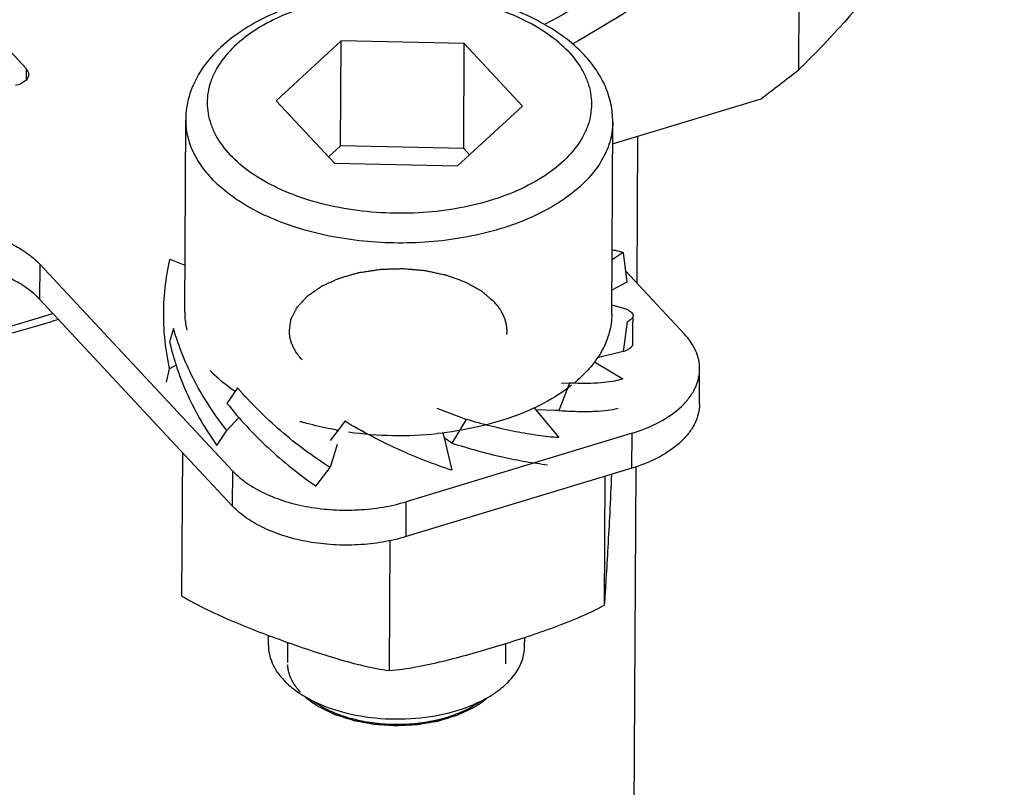
# Model space of a CAD drawing. Units: millimetres. Extents: x 345 to 611, y -40 to 318.
# Drawn here: x 584 to 607, y 10 to 28 of the extents above; entities that cross this region are included whole.
import ezdxf

# ---------------------------------------------------------------- set-up
doc = ezdxf.new("R2010")
doc.units = ezdxf.units.MM
doc.layers.add('02_ACHSEN', color=7, linetype='Continuous')
doc.layers.add('06_FLAECHEN', color=7, linetype='Continuous')

msp = doc.modelspace()

# ---------------------------------------------------------------- linework, layer by layer
at = {"color": 7, "linetype": 'Continuous'}
for p, q in [((602.658, 30.996), (602.637, 26.896)), ((591.928, 27.575), (590.406, 26.175)), ((591.915, 25.115), (591.928, 27.575)), ((594.813, 27.512), (591.928, 27.575)), ((594.8, 25.053), (594.813, 27.512)), ((596.176, 26.051), (594.813, 27.512)), ((590.406, 26.175), (591.77, 24.714)), ((598.286, 25.167), (601.768, 26.223)), ((594.655, 24.652), (596.176, 26.051)), ((598.858, 21.896), (598.876, 25.346)), ((591.915, 25.115), (591.635, 24.858)), ((594.8, 25.053), (591.915, 25.115)), ((594.934, 24.909), (594.8, 25.053)), ((591.77, 24.714), (594.655, 24.652)), ((598.533, 22.62), (598.272, 22.445)), ((587.914, 22.464), (588.272, 22.324)), ((598.621, 21.925), (598.269, 21.733)), ((588.163, 17.99), (584.867, 21.522)), ((598.267, 21.389), (598.618, 21.289)), ((571.969, 17.182), (585.177, 21.189)), ((598.531, 20.296), (597.932, 20.149)), ((588.066, 19.975), (587.908, 19.889)), ((597.864, 20.058), (598.528, 19.66)), ((600.32, 19.068), (600.324, 19.888)), ((597.279, 19.558), (597.089, 19.552)), ((594.86, 18.707), (594.179, 18.961)), ((596.449, 18.977), (596.489, 18.929)), ((596.943, 18.918), (596.489, 18.929)), ((596.489, 18.929), (597.027, 18.28)), ((597.03, 18.916), (596.943, 18.918)), ((589.533, 18.752), (589.253, 18.448)), ((594.312, 18.391), (594.339, 18.277)), ((594.521, 18.154), (594.339, 18.277)), ((594.339, 18.277), (594.518, 17.519)), ((589.388, 16.677), (588.163, 17.99)), ((591.837, 18.117), (591.672, 17.58)), ((598.737, 17.565), (593.449, 15.96)), ((598.785, 7.727), (598.836, 17.564)), ((598.836, 17.564), (598.836, 17.598)), ((591.429, 12.005), (591.072, 12.217)), ((595.008, 11.987), (595.367, 12.195))]:
    msp.add_line(p, q, dxfattribs=at)
at = {"color": 3, "linetype": 'Continuous'}
for p, q in [((584.551, 26.927), (583.514, 28.039)), ((589.392, 17.497), (584.871, 22.342)), ((598.588, 22.185), (599.968, 20.706)), ((598.741, 18.385), (594.168, 16.997)), ((594.168, 16.997), (593.453, 16.78))]:
    msp.add_line(p, q, dxfattribs=at)
at = {"color": 9, "linetype": 'Continuous'}
for p, q in [((584.551, 26.927), (584.55, 26.791)), ((584.55, 26.791), (584.55, 26.656)), ((584.871, 22.342), (584.867, 21.522)), ((598.737, 17.565), (598.741, 18.385)), ((589.388, 16.677), (589.392, 17.497)), ((593.449, 15.96), (593.453, 16.78))]:
    msp.add_line(p, q, dxfattribs=at)
at = {"color": 2, "linetype": 'Continuous'}
for p, q in [((590.676, 13.483), (590.674, 13.008)), ((595.776, 13.454), (595.774, 12.982))]:
    msp.add_line(p, q, dxfattribs=at)
at = {"color": 7, "linetype": 'Continuous'}
for centre, radius, start, end in [((547.599, 97.107), 89.212, 307.38622, 308.09258), ((592.407, 14.468), 2.617, 236.3498, 238.4708), ((592.466, 14.564), 2.729, 238.4626, 239.2958), ((593.644, 15.271), 3.528, 292.1857, 292.544)]:
    msp.add_arc(centre, radius, start, end, dxfattribs=at)
at = {"color": 3, "linetype": 'Continuous'}
for points, knots in [([(607.429, 41.382), (607.38, 40.747), (607.171, 39.467), (606.54, 37.592), (605.599, 35.766), (604.357, 34.004), (602.828, 32.324), (601.026, 30.738), (598.968, 29.261), (597.475, 28.378), (596.694, 27.957)], [0, 0, 0, 0, 0.106713, 0.216189, 0.330102, 0.449784, 0.576194, 0.709917, 0.851198, 1, 1, 1, 1]), ([(584.61, 26.791), (584.61, 26.762), (584.592, 26.7), (584.524, 26.624), (584.423, 26.564), (584.344, 26.538), (584.3, 26.528)], [0, 0, 0, 0, 0.19781, 0.424807, 0.693357, 1, 1, 1, 1]), ([(584.551, 26.927), (584.569, 26.908), (584.599, 26.865), (584.611, 26.815), (584.61, 26.791)], [0, 0, 0, 0, 0.526004, 1, 1, 1, 1]), ([(581.486, 23.207), (581.812, 23.253), (582.47, 23.281), (583.273, 23.166), (583.867, 22.982), (584.259, 22.807), (584.597, 22.597), (584.789, 22.43), (584.871, 22.342)], [0, 0, 0, 0, 0.27418, 0.543537, 0.670572, 0.789755, 0.899746, 1, 1, 1, 1]), ([(600.324, 19.888), (600.325, 19.959), (600.309, 20.104), (600.214, 20.394), (600.077, 20.589), (599.968, 20.706)], [0, 0, 0, 0, 0.234145, 0.475363, 1, 1, 1, 1]), ([(598.741, 18.385), (598.966, 18.453), (599.378, 18.617), (599.823, 18.921), (600.082, 19.205), (600.219, 19.424), (600.304, 19.653), (600.324, 19.811), (600.324, 19.888)], [0, 0, 0, 0, 0.303141, 0.568677, 0.687088, 0.79692, 0.900234, 1, 1, 1, 1]), ([(589.392, 17.497), (589.49, 17.392), (589.725, 17.195), (590.143, 16.959), (590.632, 16.773), (591.174, 16.645), (591.747, 16.579), (592.331, 16.578), (592.904, 16.641), (593.275, 16.726), (593.453, 16.78)], [0, 0, 0, 0, 0.100261, 0.211878, 0.333776, 0.463722, 0.598744, 0.735455, 0.870328, 1, 1, 1, 1])]:
    msp.add_open_spline(points, degree=3, knots=knots, dxfattribs=at)
at = {"color": 7, "linetype": 'Continuous'}
for points, knots in [([(607.458, 41.379), (607.455, 40.734), (607.336, 39.429), (606.823, 37.503), (605.983, 35.62), (604.828, 33.799), (603.368, 32.056), (601.621, 30.407), (599.602, 28.867), (598.126, 27.945), (597.351, 27.504)], [0, 0, 0, 0, 0.107766, 0.217601, 0.331382, 0.450663, 0.5766, 0.70994, 0.851058, 1, 1, 1, 1]), ([(607.435, 36.87), (607.433, 36.433), (607.377, 35.554), (607.141, 34.245), (606.753, 32.949), (606.026, 31.221), (604.725, 29.114), (603.384, 27.617), (602.637, 26.896)], [0, 0, 0, 0, 0.115444, 0.231919, 0.350412, 0.471826, 0.72616, 1, 1, 1, 1]), ([(597.621, 27.248), (597.328, 27.561), (596.774, 27.956), (595.939, 28.33), (595.226, 28.554), (594.465, 28.705), (593.41, 28.808), (592.346, 28.76), (591.324, 28.559), (590.613, 28.338), (589.969, 28.049), (589.404, 27.695), (588.934, 27.28), (588.575, 26.807), (588.345, 26.284), (588.29, 25.912), (588.289, 25.729)], [0, 0, 0, 0, 0.115615, 0.17936, 0.246599, 0.316559, 0.388227, 0.53186, 0.601637, 0.668623, 0.73209, 0.791674, 0.847485, 0.900152, 0.950576, 1, 1, 1, 1]), ([(598.289, 25.678), (598.29, 25.819), (598.26, 26.103), (598.127, 26.515), (597.913, 26.903), (597.725, 27.137), (597.621, 27.248)], [0, 0, 0, 0, 0.242344, 0.487437, 0.739014, 1, 1, 1, 1]), ([(584.867, 21.522), (584.784, 21.61), (584.593, 21.777), (584.255, 21.987), (583.862, 22.162), (583.269, 22.346), (582.465, 22.461), (581.808, 22.433), (581.481, 22.387)], [0, 0, 0, 0, 0.100254, 0.210245, 0.329428, 0.456463, 0.72582, 1, 1, 1, 1]), ([(600.32, 19.068), (600.32, 18.991), (600.3, 18.833), (600.215, 18.604), (600.078, 18.385), (599.819, 18.101), (599.374, 17.797), (598.962, 17.633), (598.737, 17.565)], [0, 0, 0, 0, 0.099766, 0.20308, 0.312912, 0.431323, 0.696859, 1, 1, 1, 1]), ([(593.449, 15.96), (593.271, 15.906), (592.9, 15.821), (592.327, 15.758), (591.743, 15.76), (591.169, 15.826), (590.628, 15.954), (590.139, 16.139), (589.72, 16.375), (589.486, 16.572), (589.388, 16.677)], [0, 0, 0, 0, 0.129672, 0.264545, 0.401256, 0.536278, 0.666224, 0.788122, 0.899739, 1, 1, 1, 1]), ([(590.226, 13.421), (590.225, 13.35), (590.241, 13.205), (590.31, 12.993), (590.424, 12.788), (590.525, 12.663), (590.582, 12.603)], [0, 0, 0, 0, 0.233651, 0.47451, 0.728705, 1, 1, 1, 1]), ([(595.367, 12.195), (595.495, 12.269), (595.728, 12.43), (596.006, 12.723), (596.183, 13.046), (596.225, 13.278), (596.226, 13.39)], [0, 0, 0, 0, 0.289813, 0.548991, 0.782165, 1, 1, 1, 1]), ([(590.582, 12.603), (590.608, 12.575), (590.723, 12.459), (590.853, 12.358), (590.957, 12.29)], [0, 0, 0, 0, 0.237944, 1, 1, 1, 1]), ([(591.072, 12.217), (591.101, 12.2), (591.22, 12.132), (591.343, 12.073), (591.438, 12.032)], [0, 0, 0, 0, 0.242946, 1, 1, 1, 1]), ([(591.429, 12.005), (591.55, 11.933), (591.817, 11.806), (592.252, 11.67), (592.724, 11.585), (593.216, 11.555), (593.708, 11.58), (594.182, 11.66), (594.618, 11.791), (594.886, 11.916), (595.008, 11.987)], [0, 0, 0, 0, 0.11372, 0.236804, 0.366643, 0.499997, 0.633354, 0.763191, 0.886279, 1, 1, 1, 1]), ([(591.438, 12.032), (591.705, 11.918), (592.289, 11.748), (593.203, 11.66), (594.119, 11.734), (594.706, 11.894), (594.976, 12.004)], [0, 0, 0, 0, 0.241276, 0.499491, 0.75797, 1, 1, 1, 1]), ([(594.996, 12.013), (595.029, 12.026), (595.155, 12.081), (595.278, 12.143), (595.367, 12.195)], [0, 0, 0, 0, 0.257178, 1, 1, 1, 1])]:
    msp.add_open_spline(points, degree=3, knots=knots, dxfattribs=at)
at = {"color": 9, "linetype": 'Continuous'}
for points, knots in [([(597.257, 27.317), (597.11, 27.474), (596.758, 27.77), (596.13, 28.123), (595.397, 28.401), (594.585, 28.593), (593.725, 28.693), (592.848, 28.695), (591.988, 28.601), (591.177, 28.413), (590.445, 28.14), (589.818, 27.789), (589.319, 27.373), (589.019, 26.97), (588.871, 26.633), (588.805, 26.381), (588.784, 26.126), (588.807, 25.87), (588.873, 25.618), (589.023, 25.28), (589.194, 25.05), (589.325, 24.91)], [0, 0, 0, 0, 0.057207, 0.120894, 0.190448, 0.264593, 0.341634, 0.419639, 0.496598, 0.570585, 0.639917, 0.703345, 0.760282, 0.811094, 0.834725, 0.857545, 0.879949, 0.902371, 0.925243, 0.948956, 1, 1, 1, 1]), ([(597.257, 27.317), (597.389, 27.176), (597.56, 26.946), (597.709, 26.609), (597.776, 26.356), (597.798, 26.101), (597.777, 25.845), (597.711, 25.593), (597.563, 25.256), (597.263, 24.854), (596.764, 24.437), (596.137, 24.087), (595.405, 23.813), (594.594, 23.625), (593.734, 23.531), (592.858, 23.534), (591.998, 23.633), (591.186, 23.825), (590.452, 24.103), (589.824, 24.457), (589.472, 24.752), (589.325, 24.91)], [0, 0, 0, 0, 0.051044, 0.074757, 0.097629, 0.120051, 0.142455, 0.165275, 0.188906, 0.239718, 0.296655, 0.360083, 0.429415, 0.503402, 0.580361, 0.658366, 0.735407, 0.809552, 0.879106, 0.942793, 1, 1, 1, 1]), ([(588.289, 25.729), (588.289, 25.61), (588.314, 25.369), (588.429, 25.016), (588.62, 24.675), (588.788, 24.467), (588.882, 24.366)], [0, 0, 0, 0, 0.233699, 0.474466, 0.728426, 1, 1, 1, 1]), ([(598.289, 25.678), (598.288, 25.519), (598.238, 25.191), (598.023, 24.725), (597.679, 24.291), (597.219, 23.899), (596.654, 23.557), (596, 23.273), (595.273, 23.055), (594.224, 22.856), (593.131, 22.812), (592.049, 22.921), (591.272, 23.077), (590.548, 23.303), (589.897, 23.594), (589.337, 23.942), (589.019, 24.22), (588.882, 24.366)], [0, 0, 0, 0, 0.043124, 0.08852, 0.13793, 0.192334, 0.252003, 0.316636, 0.385514, 0.457622, 0.606371, 0.680479, 0.752565, 0.821414, 0.88601, 0.945636, 1, 1, 1, 1]), ([(585.309, 21.048), (585.022, 20.959), (583.847, 20.615), (582.654, 20.33), (581.75, 20.146)], [0, 0, 0, 0, 0.245926, 1, 1, 1, 1])]:
    msp.add_open_spline(points, degree=3, knots=knots, dxfattribs=at)
at = {"color": 2, "linetype": 'Continuous'}
for points, knots in [([(590.715, 20.747), (590.72, 20.788), (590.728, 20.849), (590.738, 20.93), (590.744, 20.98), (590.75, 21.021), (590.751, 21.046), (590.762, 21.066), (590.772, 21.085), (590.784, 21.11), (590.799, 21.139), (590.818, 21.178), (590.842, 21.227), (590.867, 21.275), (590.884, 21.31), (590.892, 21.327), (590.897, 21.336), (590.906, 21.345), (590.916, 21.356), (590.933, 21.374), (590.962, 21.406), (591.003, 21.451), (591.053, 21.504), (591.093, 21.549), (591.123, 21.58), (591.138, 21.599), (591.162, 21.614), (591.189, 21.634), (591.235, 21.665), (591.291, 21.704), (591.359, 21.751), (591.415, 21.79), (591.455, 21.817), (591.478, 21.833), (591.507, 21.844), (591.541, 21.861), (591.596, 21.886), (591.665, 21.917), (591.749, 21.955), (591.811, 21.984), (591.853, 22.002), (591.88, 22.015), (591.919, 22.027), (591.967, 22.04), (592.03, 22.058), (592.109, 22.081), (592.188, 22.104), (592.252, 22.122), (592.291, 22.133), (592.323, 22.142), (592.346, 22.15), (592.372, 22.154), (592.406, 22.159), (592.449, 22.165), (592.518, 22.176), (592.603, 22.188), (592.689, 22.201), (592.758, 22.212), (592.801, 22.218), (592.835, 22.223), (592.86, 22.228), (592.887, 22.227), (592.94, 22.229), (593.02, 22.231), (593.126, 22.235), (593.215, 22.237), (593.286, 22.239), (593.339, 22.241), (593.392, 22.242), (593.462, 22.234), (593.55, 22.227), (593.655, 22.218), (593.743, 22.21), (593.813, 22.204), (593.857, 22.199), (593.893, 22.197), (593.926, 22.19), (593.984, 22.177), (594.067, 22.159), (594.167, 22.138), (594.25, 22.12), (594.317, 22.106), (594.358, 22.096), (594.392, 22.09), (594.421, 22.078), (594.475, 22.06), (594.55, 22.032), (594.64, 21.999), (594.715, 21.972), (594.775, 21.95), (594.837, 21.93), (594.898, 21.892), (594.976, 21.85), (595.052, 21.808), (595.116, 21.772), (595.161, 21.748), (595.187, 21.733), (595.213, 21.72), (595.237, 21.697), (595.278, 21.663), (595.329, 21.62), (595.41, 21.552), (595.471, 21.5), (595.511, 21.466)], [0, 0, 0, 0, 0.03125, 0.046875, 0.0625, 0.070312, 0.078125, 0.082031, 0.085938, 0.09375, 0.101562, 0.109375, 0.125, 0.140625, 0.148438, 0.152344, 0.154297, 0.15625, 0.160156, 0.164062, 0.171875, 0.1875, 0.203125, 0.21875, 0.226562, 0.230469, 0.234375, 0.242188, 0.25, 0.265625, 0.28125, 0.296875, 0.304688, 0.308594, 0.3125, 0.320312, 0.328125, 0.34375, 0.359375, 0.375, 0.378906, 0.382812, 0.390625, 0.398438, 0.40625, 0.421875, 0.4375, 0.445312, 0.453125, 0.457031, 0.460938, 0.464844, 0.46875, 0.476562, 0.484375, 0.5, 0.515625, 0.523438, 0.53125, 0.535156, 0.539062, 0.542969, 0.546875, 0.5625, 0.578125, 0.59375, 0.601562, 0.609375, 0.617188, 0.625, 0.640625, 0.65625, 0.671875, 0.679688, 0.6875, 0.691406, 0.695312, 0.703125, 0.71875, 0.734375, 0.75, 0.757812, 0.765625, 0.769531, 0.773438, 0.78125, 0.796875, 0.8125, 0.828125, 0.835938, 0.84375, 0.859375, 0.875, 0.890625, 0.90625, 0.914062, 0.917969, 0.921875, 0.929688, 0.9375, 0.953125, 0.96875, 1, 1, 1, 1]), ([(595.812, 20.821), (595.809, 20.847), (595.805, 20.881), (595.801, 20.921), (595.795, 20.948), (595.786, 20.983), (595.777, 21.018), (595.77, 21.046), (595.758, 21.073), (595.748, 21.1), (595.737, 21.128), (595.73, 21.148), (595.718, 21.168), (595.704, 21.195), (595.69, 21.222), (595.676, 21.249), (595.659, 21.275), (595.636, 21.308), (595.614, 21.341), (595.596, 21.367), (595.572, 21.393), (595.545, 21.426), (595.522, 21.453), (595.511, 21.466)], [0, 0, 0, 0, 0.125, 0.15625, 0.1875, 0.25, 0.3125, 0.34375, 0.375, 0.4375, 0.46875, 0.5, 0.53125, 0.5625, 0.625, 0.65625, 0.6875, 0.75, 0.8125, 0.84375, 0.875, 0.9375, 1, 1, 1, 1]), ([(595.81, 20.699), (595.811, 20.702), (595.811, 20.709), (595.812, 20.729), (595.814, 20.755), (595.814, 20.78), (595.813, 20.801), (595.813, 20.814), (595.812, 20.821)], [0, 0, 0, 0, 0.125, 0.25, 0.5, 0.75, 0.875, 1, 1, 1, 1]), ([(591.016, 20.102), (590.996, 20.126), (590.97, 20.157), (590.939, 20.192), (590.92, 20.218), (590.898, 20.251), (590.875, 20.283), (590.857, 20.309), (590.843, 20.336), (590.828, 20.363), (590.814, 20.39), (590.802, 20.41), (590.795, 20.431), (590.783, 20.458), (590.773, 20.485), (590.761, 20.513), (590.753, 20.54), (590.744, 20.575), (590.735, 20.609), (590.728, 20.637), (590.724, 20.682), (590.719, 20.718), (590.715, 20.747)], [0, 0, 0, 0, 0.125, 0.15625, 0.1875, 0.25, 0.3125, 0.34375, 0.375, 0.4375, 0.46875, 0.5, 0.53125, 0.5625, 0.625, 0.65625, 0.6875, 0.75, 0.8125, 0.84375, 0.875, 1, 1, 1, 1]), ([(590.976, 12.313), (590.956, 12.337), (590.93, 12.368), (590.899, 12.404), (590.88, 12.429), (590.858, 12.462), (590.835, 12.494), (590.817, 12.521), (590.803, 12.548), (590.788, 12.574), (590.774, 12.601), (590.762, 12.621), (590.755, 12.642), (590.743, 12.669), (590.733, 12.697), (590.721, 12.724), (590.713, 12.751), (590.704, 12.786), (590.695, 12.821), (590.688, 12.849), (590.684, 12.893), (590.679, 12.929), (590.675, 12.959)], [0, 0, 0, 0, 0.125, 0.15625, 0.1875, 0.25, 0.3125, 0.34375, 0.375, 0.4375, 0.46875, 0.5, 0.53125, 0.5625, 0.625, 0.65625, 0.6875, 0.75, 0.8125, 0.84375, 0.875, 1, 1, 1, 1]), ([(591.08, 12.212), (591.091, 12.203), (591.113, 12.183), (591.142, 12.16), (591.164, 12.141), (591.191, 12.121), (591.226, 12.095), (591.256, 12.074), (591.282, 12.055), (591.312, 12.036), (591.349, 12.012), (591.378, 11.994), (591.393, 11.985)], [0, 0, 0, 0, 0.125, 0.25, 0.3125, 0.375, 0.5, 0.625, 0.6875, 0.75, 0.875, 1, 1, 1, 1]), ([(591.393, 11.985), (591.426, 11.969), (591.49, 11.938), (591.587, 11.891), (591.668, 11.852), (591.724, 11.824), (591.756, 11.809), (591.779, 11.796), (591.808, 11.788), (591.845, 11.776), (591.91, 11.756), (592.002, 11.726), (592.095, 11.697), (592.159, 11.676), (592.197, 11.665), (592.224, 11.655), (592.255, 11.65), (592.295, 11.643), (592.365, 11.63), (592.466, 11.611), (592.567, 11.593), (592.637, 11.58), (592.678, 11.573), (592.707, 11.566), (592.739, 11.566), (592.781, 11.562), (592.855, 11.558), (592.96, 11.551), (593.065, 11.545), (593.138, 11.54), (593.18, 11.538), (593.211, 11.534), (593.243, 11.537), (593.285, 11.539), (593.359, 11.543), (593.464, 11.548), (593.569, 11.554), (593.642, 11.557), (593.684, 11.56), (593.716, 11.56), (593.746, 11.566), (593.786, 11.573), (593.857, 11.585), (593.958, 11.602), (594.059, 11.619), (594.13, 11.631), (594.17, 11.638), (594.201, 11.642), (594.228, 11.652), (594.266, 11.663), (594.331, 11.683), (594.424, 11.711), (594.517, 11.739), (594.582, 11.759), (594.619, 11.771), (594.648, 11.778), (594.671, 11.791), (594.705, 11.806), (594.762, 11.834), (594.845, 11.873), (594.944, 11.92), (595.011, 11.951), (595.044, 11.966)], [0, 0, 0, 0, 0.03125, 0.0625, 0.09375, 0.109375, 0.117188, 0.125, 0.132812, 0.140625, 0.15625, 0.1875, 0.21875, 0.234375, 0.242188, 0.25, 0.257812, 0.265625, 0.28125, 0.3125, 0.34375, 0.359375, 0.367188, 0.375, 0.382812, 0.390625, 0.40625, 0.4375, 0.46875, 0.484375, 0.492188, 0.5, 0.507812, 0.515625, 0.53125, 0.5625, 0.59375, 0.609375, 0.617188, 0.625, 0.632812, 0.640625, 0.65625, 0.6875, 0.71875, 0.734375, 0.742188, 0.75, 0.757812, 0.765625, 0.78125, 0.8125, 0.84375, 0.859375, 0.867188, 0.875, 0.882812, 0.890625, 0.90625, 0.9375, 0.96875, 1, 1, 1, 1])]:
    msp.add_open_spline(points, degree=3, knots=knots, dxfattribs=at)
msp.add_open_spline([(595.044, 11.966), (595.057, 11.975), (595.085, 11.991), (595.126, 12.016), (595.166, 12.042), (595.211, 12.073), (595.245, 12.099), (595.285, 12.129), (595.323, 12.16), (595.347, 12.179), (595.358, 12.189)], degree=3, dxfattribs=at)
at = {"layer": '02_ACHSEN', "color": 7, "linetype": 'Continuous'}
for p, q in [((588.266, 21.22), (588.289, 25.729)), ((598.266, 21.168), (598.289, 25.678)), ((588.202, 14.565), (588.219, 17.929)), ((598.097, 14.352), (598.112, 17.375)), ((593.059, 12.823), (593.075, 15.866)), ((590.226, 13.421), (590.227, 13.647)), ((596.226, 13.39), (596.227, 13.598))]:
    msp.add_line(p, q, dxfattribs=at)
for centre, radius, start, end in [((592.983, 25.384), 7.02, 253.2409, 254.0526), ((593.218, 26.38), 8.044, 259.9937, 260.2411), ((593.297, 26.996), 8.665, 262.0829, 275.8321)]:
    msp.add_arc(centre, radius, start, end, dxfattribs=at)
for points, knots in [([(588.266, 21.22), (588.266, 21.185), (588.27, 21.043), (588.292, 20.903), (588.318, 20.8)], [0, 0, 0, 0, 0.248541, 1, 1, 1, 1]), ([(598.266, 21.168), (598.265, 21.026), (598.225, 20.736), (598.054, 20.317), (597.778, 19.921), (597.54, 19.688), (597.408, 19.576)], [0, 0, 0, 0, 0.228249, 0.466232, 0.721807, 1, 1, 1, 1]), ([(589.444, 19.361), (589.389, 19.399), (589.181, 19.548), (588.988, 19.719), (588.859, 19.857)], [0, 0, 0, 0, 0.261519, 1, 1, 1, 1]), ([(597.322, 19.506), (597.127, 19.351), (596.682, 19.068), (595.929, 18.742), (595.082, 18.502), (594.484, 18.408), (594.177, 18.376)], [0, 0, 0, 0, 0.221385, 0.464502, 0.72579, 1, 1, 1, 1]), ([(591.82, 18.459), (591.754, 18.47), (591.497, 18.519), (591.242, 18.58), (591.055, 18.634)], [0, 0, 0, 0, 0.253779, 1, 1, 1, 1]), ([(598.097, 14.352), (598.113, 14.557), (598.142, 15.012), (598.183, 15.735), (598.228, 16.552), (598.255, 17.122), (598.269, 17.422)], [0, 0, 0, 0, 0.201381, 0.443859, 0.706416, 1, 1, 1, 1]), ([(588.202, 14.565), (588.589, 14.339), (589.195, 14.052), (590.016, 13.724), (590.627, 13.498), (591.237, 13.286), (591.845, 13.093), (592.45, 12.929), (592.857, 12.85), (593.059, 12.823)], [0, 0, 0, 0, 0.259794, 0.386667, 0.51235, 0.637065, 0.760522, 0.881915, 1, 1, 1, 1]), ([(593.059, 12.823), (593.268, 12.841), (593.688, 12.902), (594.316, 13.039), (594.946, 13.206), (595.579, 13.391), (596.213, 13.59), (597.064, 13.882), (597.693, 14.142), (598.097, 14.352)], [0, 0, 0, 0, 0.118926, 0.240797, 0.364485, 0.489274, 0.614904, 0.741563, 1, 1, 1, 1])]:
    msp.add_open_spline(points, degree=3, knots=knots, dxfattribs=at)
at = {"layer": '06_FLAECHEN', "color": 7, "linetype": 'Continuous'}
for p, q in [((598.533, 22.62), (598.621, 21.925)), ((598.624, 20.99), (598.531, 20.296)), ((588.004, 20.834), (587.911, 20.525)), ((587.837, 19.583), (587.908, 19.889)), ((589.505, 19.444), (589.256, 19.083)), ((597.279, 19.558), (597.03, 18.916)), ((597.425, 19.553), (597.279, 19.558)), ((597.03, 18.916), (597.104, 18.911)), ((594.86, 18.707), (594.521, 18.154)), ((589.02, 18.096), (589.253, 18.448)), ((591.887, 18.496), (591.675, 18.216)), ((592.014, 18.665), (591.887, 18.496)), ((591.34, 17.143), (591.672, 17.58))]:
    msp.add_line(p, q, dxfattribs=at)
msp.add_lwpolyline([(598.762, 20.481), (598.762, 20.549), (598.761, 20.677), (598.761, 20.805), (598.762, 20.933), (598.764, 21.061), (598.766, 21.134)], dxfattribs=at)
for centre, radius, start, end in [((593.578, 21.161), 5.812, 167.0461, 180.6523), ((593.543, 21.162), 5.777, 180.6717, 185.2266), ((593.517, 21.16), 5.751, 185.2237, 192.7603)]:
    msp.add_arc(centre, radius, start, end, dxfattribs=at)
for points, knots in [([(598.277, 22.683), (598.301, 22.679), (598.388, 22.663), (598.473, 22.641), (598.533, 22.62)], [0, 0, 0, 0, 0.278854, 1, 1, 1, 1]), ([(598.618, 21.289), (598.64, 21.278), (598.68, 21.255), (598.728, 21.216), (598.758, 21.176), (598.766, 21.147), (598.766, 21.134)], [0, 0, 0, 0, 0.339042, 0.609918, 0.822997, 1, 1, 1, 1]), ([(598.766, 21.134), (598.765, 21.121), (598.757, 21.094), (598.728, 21.057), (598.682, 21.021), (598.645, 21.001), (598.624, 20.99)], [0, 0, 0, 0, 0.180089, 0.394586, 0.664431, 1, 1, 1, 1]), ([(589.253, 18.448), (588.968, 18.806), (588.47, 19.566), (588.127, 20.407), (588.004, 20.834)], [0, 0, 0, 0, 0.507357, 1, 1, 1, 1]), ([(587.911, 20.525), (588.008, 20.096), (588.302, 19.244), (588.756, 18.466), (589.02, 18.096)], [0, 0, 0, 0, 0.491576, 1, 1, 1, 1]), ([(598.531, 20.296), (598.565, 20.309), (598.626, 20.335), (598.692, 20.374), (598.73, 20.408), (598.753, 20.437), (598.762, 20.464), (598.762, 20.481)], [0, 0, 0, 0, 0.356432, 0.632995, 0.744129, 0.839831, 1, 1, 1, 1]), ([(598.528, 19.66), (598.465, 19.636), (598.317, 19.598), (598.066, 19.565), (597.762, 19.549), (597.543, 19.55), (597.425, 19.553)], [0, 0, 0, 0, 0.181562, 0.408999, 0.682376, 1, 1, 1, 1]), ([(591.672, 17.58), (591.267, 17.838), (590.497, 18.41), (589.816, 19.085), (589.505, 19.444)], [0, 0, 0, 0, 0.502407, 1, 1, 1, 1]), ([(589.256, 19.083), (589.549, 18.714), (590.201, 18.015), (590.945, 17.417), (591.34, 17.143)], [0, 0, 0, 0, 0.49537, 1, 1, 1, 1]), ([(597.104, 18.911), (597.24, 18.903), (597.496, 18.892), (597.853, 18.895), (598.154, 18.918), (598.335, 18.949), (598.414, 18.97)], [0, 0, 0, 0, 0.311386, 0.583235, 0.813128, 1, 1, 1, 1]), ([(597.027, 18.28), (596.865, 18.291), (596.526, 18.328), (595.799, 18.452), (595.24, 18.594), (594.86, 18.707)], [0, 0, 0, 0, 0.219899, 0.461535, 1, 1, 1, 1]), ([(594.518, 17.519), (594.091, 17.656), (593.234, 17.994), (592.419, 18.424), (592.014, 18.665)], [0, 0, 0, 0, 0.487175, 1, 1, 1, 1]), ([(594.521, 18.154), (594.911, 18.029), (595.486, 17.868), (596.239, 17.717), (596.593, 17.666), (596.763, 17.647)], [0, 0, 0, 0, 0.534114, 0.776901, 1, 1, 1, 1])]:
    msp.add_open_spline(points, degree=3, knots=knots, dxfattribs=at)

doc.saveas('drawing.dxf')
